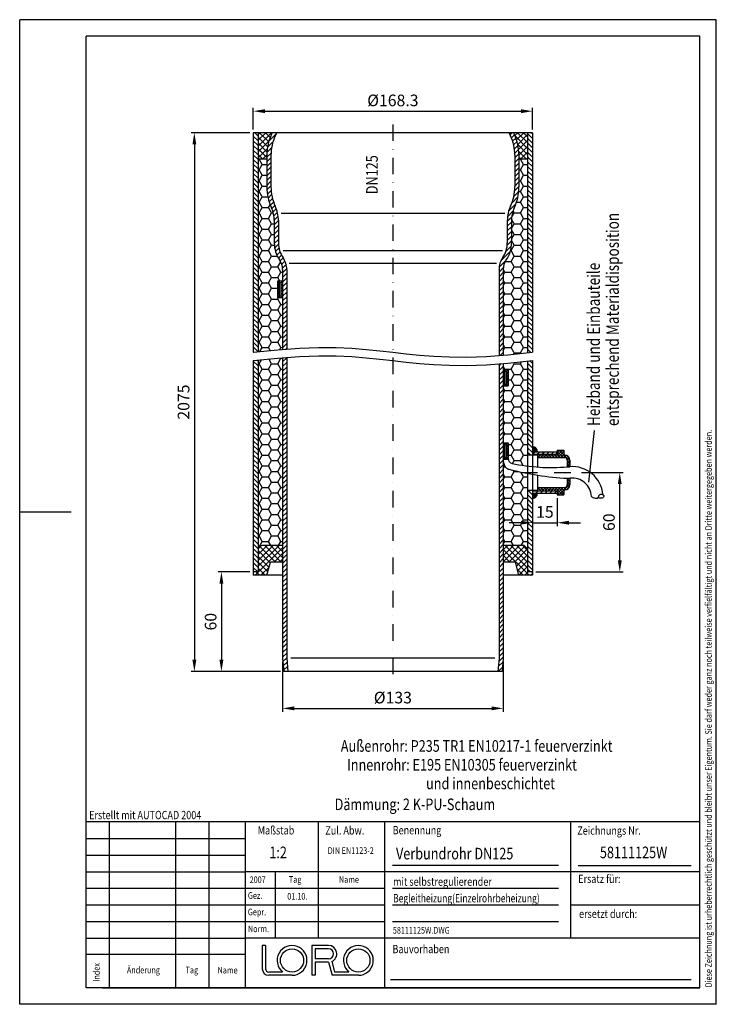
# Model space of a CAD drawing. Extents: x 0 to 420, y 0 to 594.
import ezdxf
from ezdxf.enums import TextEntityAlignment as Align

# ---------------------------------------------------------------- set-up
doc = ezdxf.new("R2010")
doc.units = 0
doc.header["$LTSCALE"] = 20
doc.header["$MEASUREMENT"] = 0
doc.linetypes.add('STRICHPUNKT', pattern=[1, 0.5, -0.25, 0, -0.25])
for name, color, linetype in [('BEM', 7, 'Continuous'), ('HILF', 2, 'Continuous'), ('MITTEL', 2, 'STRICHPUNKT'), ('SCHRAFF', 7, 'Continuous'), ('STEMPEL', 3, 'Continuous'), ('TEXT', 7, 'Continuous'), ('VOLL', 1, 'Continuous')]:
    doc.layers.add(name, color=color, linetype=linetype)
doc.styles.add('GREEKS', font='SIMPLEX.shx', dxfattribs={"width": 0.8})
doc.styles.get("Standard").update_dxf_attribs({"font": 'simplex.shx', "width": 0.8})
doc.dimstyles.get("Standard").update_dxf_attribs({"dimtxt": 0.18, "dimasz": 0.18, "dimexe": 0.18, "dimexo": 0.0625, "dimgap": 0.09, "dimtad": 0, "dimtih": 1, "dimtoh": 1, "dimdec": 4, "dimzin": 0, "dimdsep": 46, "dimtxsty": 'STANDARD', "dimcen": 0.09, "dimadec": 0, "dimazin": 0, "dimtfac": 1, "dimtdec": 4, "dimtofl": 0, "dimtmove": 0, "dimatfit": 3, "dimfxl": 1, "dimtolj": 1, "dimtzin": 0, "dimarcsym": 0})
pattern_1 = [(45, (0, 0), (-1.4142136, 1.4142136), [])]

# ---------------------------------------------------------------- blocks, each defined once
blk = doc.blocks.new('LOGO')
for p, q in [((2.6, -4.77), (2.6, -11.77)), ((3.6, -4.77), (2.6, -4.77)), ((3.6, -4.77), (3.6, -11.77)), ((17.6, -4.77), (17.6, -13.77)), ((22.6, -4.77), (17.6, -4.77)), ((22.6, -5.77), (18.6, -5.77)), ((18.6, -5.77), (18.6, -8.77)), ((22.6, -8.77), (18.6, -8.77)), ((22.6, -9.77), (18.6, -9.77)), ((18.6, -9.77), (18.6, -13.77)), ((22.6, -9.77), (23.67, -13.77)), ((23.57, -9.51), (24.44, -12.77)), ((8.77, -12.77), (4.6, -12.77)), ((11.6, -13.77), (4.6, -13.77)), ((18.6, -13.77), (17.6, -13.77)), ((31.6, -13.77), (23.67, -13.77)), ((28.77, -12.77), (24.44, -12.77))]:
    blk.add_line(p, q)
for centre in [(11.6, -9.27), (31.6, -9.27)]:
    blk.add_circle(centre, 3.5)
for centre, radius, start, end in [((11.6, -9.27), 4.5, 270, 231.0576), ((22.6, -7.27), 2.5, 270, 270), ((22.6, -7.27), 2.5, 293.1162, 90), ((22.6, -7.27), 1.5, 270, 90), ((31.6, -9.27), 4.5, 270, 231.0576), ((4.6, -11.77), 2, 180, 270), ((4.6, -11.77), 1, 180, 270)]:
    blk.add_arc(centre, radius, start, end)
blk = doc.blocks.new('*D2')
at = {"layer": 'BEM', "color": 0, "lineweight": -2}
for p, q in [((158.5, 206.72), (158.5, 176.53)), ((291.5, 206.83), (291.5, 176.53)), ((165.5, 178.53), (284.5, 178.53))]:
    blk.add_line(p, q, dxfattribs=at)
at = {"layer": 'BEM', "color": 0}
for points in [[(165.5, 179.7), (165.5, 177.37), (158.5, 178.53)], [(284.5, 179.7), (284.5, 177.37), (291.5, 178.53)]]:
    blk.add_solid(points, dxfattribs=at)
at = {"layer": 'DEFPOINTS', "color": 0}
for p in [(158.5, 208.72), (291.5, 208.83), (291.5, 178.53)]:
    blk.add_point(p, dxfattribs=at)
at = {"layer": 'BEM', "color": 1, "insert": (225, 185.03), "char_height": 7, "attachment_point": 5, "style": 'GREEKS'}
blk.add_mtext('\\A1;%%c133', dxfattribs=at)
blk = doc.blocks.new('*D3')
at = {"layer": 'BEM', "color": 0, "lineweight": -2}
for p, q in [((140.85, 527.83), (140.85, 540.81)), ((309.15, 527.83), (309.15, 540.81)), ((147.85, 538.81), (302.15, 538.81))]:
    blk.add_line(p, q, dxfattribs=at)
at = {"layer": 'BEM', "color": 0}
for points in [[(147.85, 539.97), (147.85, 537.64), (140.85, 538.81)], [(302.15, 539.97), (302.15, 537.64), (309.15, 538.81)]]:
    blk.add_solid(points, dxfattribs=at)
at = {"layer": 'DEFPOINTS', "color": 0}
for p in [(309.15, 538.81), (140.85, 525.83), (309.15, 525.83)]:
    blk.add_point(p, dxfattribs=at)
at = {"layer": 'BEM', "color": 1, "insert": (225, 545.31), "char_height": 7, "attachment_point": 5, "style": 'GREEKS'}
blk.add_mtext('\\A1;%%c168.3', dxfattribs=at)
blk = doc.blocks.new('*D1')
at = {"layer": 'BEM', "color": 0, "lineweight": -2}
for p, q in [((138.85, 525.83), (103.3, 525.83)), ((105.3, 518.83), (105.3, 207.83)), ((157.19, 200.83), (103.3, 200.83))]:
    blk.add_line(p, q, dxfattribs=at)
at = {"layer": 'BEM', "color": 0}
for points in [[(104.14, 518.83), (106.47, 518.83), (105.3, 525.83)], [(104.14, 207.83), (106.47, 207.83), (105.3, 200.83)]]:
    blk.add_solid(points, dxfattribs=at)
at = {"layer": 'DEFPOINTS', "color": 0}
for p in [(140.85, 525.83), (105.3, 200.83), (159.19, 200.83)]:
    blk.add_point(p, dxfattribs=at)
at = {"layer": 'BEM', "color": 1, "insert": (98.8, 363.33), "char_height": 7, "attachment_point": 5, "rotation": 90, "style": 'GREEKS'}
blk.add_mtext('\\A1;2075', dxfattribs=at)
blk = doc.blocks.new('*D4')
at = {"layer": 'BEM', "color": 0, "lineweight": -2}
for p, q in [((338.65, 320.83), (363.8, 320.83)), ((361.8, 267.83), (361.8, 313.83)), ((311.15, 260.83), (363.8, 260.83))]:
    blk.add_line(p, q, dxfattribs=at)
at = {"layer": 'BEM', "color": 0}
for points in [[(360.63, 313.83), (362.97, 313.83), (361.8, 320.83)], [(360.63, 267.83), (362.97, 267.83), (361.8, 260.83)]]:
    blk.add_solid(points, dxfattribs=at)
at = {"layer": 'DEFPOINTS', "color": 0}
for p in [(336.65, 320.83), (361.8, 320.83), (309.15, 260.83)]:
    blk.add_point(p, dxfattribs=at)
at = {"layer": 'BEM', "color": 1, "insert": (355.3, 290.83), "char_height": 7, "attachment_point": 5, "rotation": 90}
blk.add_mtext('\\A1;60', dxfattribs=at)
blk = doc.blocks.new('*D5')
at = {"layer": 'BEM', "color": 0, "lineweight": -2}
for p, q in [((309.15, 306.33), (309.15, 288.54)), ((324.15, 305.33), (324.15, 288.54)), ((302.15, 290.54), (295.15, 290.54)), ((309.15, 290.54), (324.15, 290.54)), ((331.15, 290.54), (338.15, 290.54))]:
    blk.add_line(p, q, dxfattribs=at)
at = {"layer": 'BEM', "color": 0}
for points in [[(302.15, 291.71), (302.15, 289.38), (309.15, 290.54)], [(331.15, 291.71), (331.15, 289.38), (324.15, 290.54)]]:
    blk.add_solid(points, dxfattribs=at)
at = {"layer": 'DEFPOINTS', "color": 0}
for p in [(309.15, 308.33), (324.15, 307.33), (324.15, 290.54)]:
    blk.add_point(p, dxfattribs=at)
at = {"layer": 'BEM', "color": 1, "insert": (316.65, 297.04), "char_height": 7, "attachment_point": 5}
blk.add_mtext('\\A1;15', dxfattribs=at)
blk = doc.blocks.new('*D6')
at = {"layer": 'BEM', "color": 0, "lineweight": -2}
for p, q in [((138.85, 260.83), (119.62, 260.83)), ((121.62, 253.83), (121.62, 207.83)), ((157.19, 200.83), (119.62, 200.83))]:
    blk.add_line(p, q, dxfattribs=at)
at = {"layer": 'BEM', "color": 0}
for points in [[(120.45, 253.83), (122.78, 253.83), (121.62, 260.83)], [(120.45, 207.83), (122.78, 207.83), (121.62, 200.83)]]:
    blk.add_solid(points, dxfattribs=at)
at = {"layer": 'DEFPOINTS', "color": 0}
for p in [(140.85, 260.83), (121.62, 200.83), (159.19, 200.83)]:
    blk.add_point(p, dxfattribs=at)
at = {"layer": 'BEM', "color": 1, "insert": (115.12, 230.83), "char_height": 7, "attachment_point": 5, "rotation": 90}
blk.add_mtext('\\A1;60', dxfattribs=at)

msp = doc.modelspace()

# ---------------------------------------------------------------- hatches: boundary and pattern name
at = {"layer": 'SCHRAFF'}
h = msp.add_hatch(dxfattribs=at)
h.set_pattern_fill('_USER', color=256, scale=2, angle=135, style=0, pattern_type=0)
h.set_pattern_definition([(135, (0, 0), (-1.4142136, -1.4142136), [])])
h.paths.add_polyline_path([(143.75, 525.828), (140.85, 525.828), (140.85, 393.328), (143.75, 393.629)])
h.paths.add_polyline_path([(309.15, 525.828), (306.25, 525.828), (306.25, 393.028), (309.15, 393.328)])
h.paths.add_polyline_path([(309.15, 388.328), (306.25, 388.028), (306.25, 331.453), (309.15, 331.453)])
h.paths.add_polyline_path([(309.15, 310.203), (306.25, 310.203), (306.25, 260.828), (309.15, 260.828)])
h.paths.add_polyline_path([(143.75, 388.629), (140.85, 388.328), (140.85, 260.828), (143.75, 260.828)])
h = msp.add_hatch(dxfattribs=at)
h.set_pattern_fill('NET', color=256, scale=20, angle=45, style=0)
h.set_pattern_definition([(45, (-341.414, 7.818), (-1.767767, 1.767767), []), (135, (-341.414, 7.818), (-1.767767, -1.767767), [])])
h.paths.add_polyline_path([(143.75, 509.828), (149, 509.828), (149, 512.226, -0.1095178), (151.811, 524.905), (152.242, 525.828), (143.75, 525.828)])
h.paths.add_polyline_path([(306.25, 525.828), (297.758, 525.828), (298.189, 524.905, -0.1095178), (301, 512.226), (301, 509.828), (306.25, 509.828)])
h = msp.add_hatch(dxfattribs=at)
h.set_pattern_fill('_USER', color=256, scale=2, angle=45, style=0, pattern_type=0)
h.set_pattern_definition(pattern_1)
h.paths.add_polyline_path([(291.5, 443.328, -0.1528962), (293.286, 449.031, 0.1528962), (296.5, 459.297), (296.5, 472.828, -0.1095494), (298.187, 480.438, 0.1095494), (301, 493.119), (301, 493.119), (301, 512.226, 0.1095178), (298.189, 524.905), (297.758, 525.828), (295, 525.828), (295.923, 523.848, -0.1095178), (298.5, 512.226), (298.5, 493.119, -0.1102736), (295.889, 481.423, 0.1085781), (294, 472.828), (294, 459.297, -0.1528962), (291.232, 450.457, 0.1528962), (289, 443.328), (289, 391.416), (291.5, 391.592)])
h.paths.add_polyline_path([(161, 443.328, 0.1528962), (158.768, 450.457, -0.1528962), (156, 459.297), (156, 472.828, 0.1085781), (154.111, 481.423, -0.1102736), (151.5, 493.119), (151.5, 512.226, -0.1095178), (154.077, 523.848), (155, 525.828), (152.242, 525.828), (151.811, 524.905, 0.1095178), (149, 512.226), (149, 493.119), (149, 493.119, 0.1095494), (151.813, 480.438, -0.1095494), (153.5, 472.828), (153.5, 459.297, 0.1528962), (156.714, 449.031, -0.1528962), (158.5, 443.328), (158.5, 395.065), (161, 395.241)])
h.paths.add_polyline_path([(161, 390.241), (158.5, 390.065), (158.5, 208.719), (159.19, 200.828), (161.7, 200.828), (161, 208.828)])
h.paths.add_polyline_path([(291.5, 386.592), (289, 386.416), (289, 208.828), (288.3, 200.828), (290.81, 200.828), (291.5, 208.719)])
h = msp.add_hatch(dxfattribs=at)
h.set_pattern_fill('HONEY', color=256, scale=30, style=0)
h.paths.add_polyline_path([(306.25, 509.828), (301, 509.828), (301, 493.119), (301, 493.119, -0.1095494), (298.187, 480.438, 0.1095494), (296.5, 472.828), (296.5, 459.297, -0.1528962), (293.286, 449.031, 0.1528962), (291.5, 443.328), (291.5, 391.592), (294.317, 391.79), (306.25, 393.028)])
h.paths.add_polyline_path([(306.25, 388.028), (294.317, 386.79), (291.5, 386.592), (291.5, 383.207), (294.5, 383.207), (294.5, 373.207), (291.5, 373.207), (291.5, 338.803), (294.5, 338.803), (294.5, 329.272, 0.3517017), (296.851, 326.343, 0.0224574), (306.25, 324.699), (306.25, 344.807)])
h.paths.add_polyline_path([(306.25, 320.26, -0.0167405), (294.883, 322.859, -0.0529996), (294.057, 323.095, -0.0443907), (293.113, 323.814, -0.081042), (292.593, 324.471, -0.0106368), (292.068, 325.624, -0.0573087), (291.652, 327.01, -0.0424286), (291.5, 328.661), (291.5, 276.828), (304.15, 276.828), (306.25, 274.728)])
h.paths.add_polyline_path([(158.5, 390.065), (155.683, 389.866), (143.75, 388.629), (143.75, 274.728), (145.85, 276.828), (158.5, 276.828)])
h.paths.add_polyline_path([(158.5, 426.176), (155.5, 426.176), (155.5, 436.176), (158.5, 436.176), (158.5, 443.328, 0.1528962), (156.714, 449.031, -0.1528962), (153.5, 459.297), (153.5, 472.828, 0.1095494), (151.813, 480.438, -0.1095494), (149, 493.119), (149, 493.119), (149, 509.828), (143.75, 509.828), (143.75, 393.629), (155.683, 394.866), (158.5, 395.065)])
h = msp.add_hatch(dxfattribs=at)
h.set_pattern_fill('NET', color=256, scale=10, angle=45, style=0)
h.paths.add_polyline_path([(158.5, 436.176), (155.5, 436.176), (155.5, 426.176), (158.5, 426.176)])
h.paths.add_polyline_path([(156.5, 435.176), (157.5, 435.176), (157.5, 427.176), (156.5, 427.176)], flags=16)
h.paths.add_polyline_path([(294.5, 383.207), (291.5, 383.207), (291.5, 373.207), (294.5, 373.207)])
h.paths.add_polyline_path([(293.5, 374.207), (292.5, 374.207), (292.5, 382.207), (293.5, 382.207)], flags=16)
h.paths.add_polyline_path([(294.5, 338.803), (291.5, 338.803), (291.5, 328.803), (294.537, 328.803, -0.0393098), (294.5, 329.272)])
h.paths.add_polyline_path([(293.5, 329.803), (292.5, 329.803), (292.5, 337.803), (293.5, 337.803)], flags=16)
h = msp.add_hatch(dxfattribs=at)
h.set_pattern_fill('_USER', color=256, scale=0.1, style=0, pattern_type=0)
h.set_pattern_definition([(0, (0, 0), (0, 0.1), [])])
h.paths.add_polyline_path([(309.15, 336.328), (309.15, 333.328), (312.15, 333.328, 0.4142136)])
h.paths.add_polyline_path([(312.15, 308.328), (309.15, 308.328), (309.15, 305.328, 0.4142136)])
h = msp.add_hatch(dxfattribs=at)
h.set_pattern_fill('_USER', color=256, scale=2, angle=45, style=0, pattern_type=0)
h.set_pattern_definition(pattern_1)
h.paths.add_polyline_path([(324.15, 333.328), (309.15, 333.328), (309.15, 331.878), (312.15, 331.878), (324.15, 331.878)])
h.paths.add_polyline_path([(312.15, 331.878), (309.15, 331.878), (309.15, 331.453), (312.15, 331.453)])
h.paths.add_polyline_path([(312.15, 310.203), (309.15, 310.203), (309.15, 309.778), (312.15, 309.778)])
h.paths.add_polyline_path([(324.15, 309.778), (312.15, 309.778), (309.15, 309.778), (309.15, 308.328), (324.15, 308.328)])
h = msp.add_hatch(dxfattribs=at)
h.set_pattern_fill('NET', color=256, scale=10, angle=45, style=0)
h.paths.add_polyline_path([(328.65, 331.328), (328.15, 331.328), (328.15, 334.328), (324.15, 334.328), (324.15, 331.878), (312.15, 331.878), (312.15, 329.828), (328.65, 329.828, -0.4142136), (330.15, 328.328), (330.15, 324.328), (331.65, 324.328), (331.65, 328.328, 0.4142136)])
h.paths.add_polyline_path([(331.65, 313.328), (331.65, 317.328), (330.15, 317.328), (330.15, 313.328, -0.4142136), (328.65, 311.828), (312.15, 311.828), (312.15, 309.778), (324.15, 309.778), (324.15, 307.328), (328.15, 307.328), (328.15, 310.328), (328.65, 310.328, 0.4142136)])
h = msp.add_hatch(dxfattribs=at)
h.set_pattern_fill('NET', color=256, scale=20, angle=45, style=0)
h.set_pattern_definition([(45, (0, -52.7572), (-1.767767, 1.767767), []), (135, (0, -52.7572), (-1.767767, -1.767767), [])])
h.paths.add_polyline_path([(298.856, 266.828), (301, 258.828), (309.15, 258.828), (309.15, 260.828), (306.25, 260.828), (306.25, 274.728), (304.15, 276.828), (291.5, 276.828), (291.5, 266.828)])
h.paths.add_polyline_path([(151.144, 266.828), (158.5, 266.828), (158.5, 276.828), (145.85, 276.828), (143.75, 274.728), (143.75, 260.828), (140.85, 260.828), (140.85, 258.828), (149, 258.828)])

# ---------------------------------------------------------------- linework, layer by layer
at = {"layer": 'HILF'}
for p, q in [((0, 0), (0, 594)), ((420, 594), (0, 594)), ((420, 0), (420, 594)), ((157.55, 477.305), (292.45, 477.305)), ((158.819, 454.666), (291.181, 454.666)), ((162.511, 447.063), (287.489, 447.063)), ((346.338, 346.093), (343.001, 314.964)), ((309.15, 331.878), (312.15, 331.878)), ((309.15, 309.778), (312.15, 309.778)), ((31.088, 297), (0, 297)), ((286.49, 208.828), (163.51, 208.828)), ((40, 100), (136, 100)), ((40, 90), (136, 90)), ((224.774, 84.038), (324.835, 84.038)), ((336.724, 83.78), (404.859, 83.78)), ((40, 80), (136, 80)), ((40, 70), (136, 70)), ((136, 70), (220, 70)), ((224.774, 70), (324.835, 70)), ((40, 60), (136, 60)), ((136, 60), (220, 60)), ((224.774, 60), (324.835, 60)), ((40, 50), (136, 50)), ((136, 50), (220, 50)), ((224.774, 50), (324.835, 50)), ((40, 40), (136, 40)), ((223.491, 14.894), (404.859, 14.894)), ((420, 0), (0, 0))]:
    msp.add_line(p, q, dxfattribs=at)
for points in [[(140.85, 393.328), (155.683, 394.866), (168.79, 395.789), (180.419, 396.185), (190.814, 396.141), (200.223, 395.745), (208.893, 395.086), (217.07, 394.251), (225, 393.328), (232.93, 392.406), (241.107, 391.571), (249.777, 390.911), (259.186, 390.516), (269.581, 390.472), (281.21, 390.867), (294.317, 391.79), (309.15, 393.328)], [(140.85, 388.328), (155.683, 389.866), (168.79, 390.789), (180.419, 391.185), (190.814, 391.141), (200.223, 390.745), (208.893, 390.086), (217.07, 389.251), (225, 388.328), (232.93, 387.406), (241.107, 386.571), (249.777, 385.911), (259.186, 385.516), (269.581, 385.472), (281.21, 385.867), (294.317, 386.79), (309.15, 388.328)]]:
    msp.add_lwpolyline(points, dxfattribs=at)
at = {"layer": 'MITTEL'}
for p, q in [((225, 530.828), (225, 195.828)), ((302.15, 320.828), (336.65, 320.828))]:
    msp.add_line(p, q, dxfattribs=at)
at = {"layer": 'SCHRAFF'}
for centre, start, end in [((309.15, 333.328), 0, 90), ((309.15, 308.328), 270, 0)]:
    msp.add_arc(centre, 3, start, end, dxfattribs=at)
at = {"layer": 'STEMPEL'}
for p, q in [((40, 10), (40, 584)), ((410, 584), (40, 584)), ((410, 10), (410, 584)), ((309.15, 525.828), (140.85, 525.828)), ((140.85, 525.828), (140.85, 393.328)), ((143.75, 525.828), (143.75, 393.629)), ((152.242, 525.828), (151.811, 524.905)), ((155, 525.828), (154.077, 523.848)), ((295, 525.828), (295.923, 523.848)), ((297.758, 525.828), (298.189, 524.905)), ((306.25, 525.828), (306.25, 393.028)), ((309.15, 525.828), (309.15, 393.328)), ((149, 512.226), (149, 493.119)), ((151.5, 512.226), (151.5, 493.119)), ((298.5, 512.226), (298.5, 493.119)), ((301, 512.226), (301, 493.119)), ((149, 509.828), (143.75, 509.828)), ((306.25, 509.828), (301, 509.828)), ((149, 493.119), (149, 493.119)), ((301, 493.119), (301, 493.119)), ((153.5, 472.828), (153.5, 459.297)), ((156, 472.828), (156, 459.297)), ((294, 472.828), (294, 459.297)), ((296.5, 472.828), (296.5, 459.297)), ((158.5, 443.328), (158.5, 395.065)), ((161, 443.328), (161, 395.241)), ((289, 443.328), (289, 391.416)), ((291.5, 443.328), (291.5, 391.592)), ((158.5, 436.176), (155.5, 436.176)), ((157.5, 435.176), (156.5, 435.176)), ((158.526, 426.176), (155.5, 426.176)), ((157.5, 427.176), (156.5, 427.176)), ((140.85, 388.328), (140.85, 258.828)), ((143.75, 388.629), (143.75, 260.828)), ((158.5, 390.065), (158.5, 208.719)), ((161, 390.241), (161, 208.828)), ((289, 386.416), (289, 208.828)), ((291.5, 386.592), (291.5, 208.828)), ((306.25, 388.028), (306.25, 260.828)), ((309.15, 388.328), (309.15, 258.828)), ((291.5, 383.207), (294.5, 383.207)), ((292.5, 382.207), (293.5, 382.207)), ((291.474, 373.207), (294.5, 373.207)), ((292.5, 374.207), (293.5, 374.207)), ((306.25, 344.807), (306.25, 324.699)), ((291.5, 338.803), (294.5, 338.803)), ((292.5, 337.803), (293.5, 337.803)), ((309.15, 333.328), (324.15, 333.328)), ((324.15, 334.328), (328.15, 334.328)), ((324.15, 334.328), (324.15, 331.878)), ((328.15, 334.328), (328.15, 331.328)), ((291.474, 328.803), (294.537, 328.803)), ((292.5, 329.803), (293.5, 329.803)), ((306.25, 331.453), (312.15, 331.453)), ((312.15, 331.878), (312.15, 324.106)), ((312.15, 331.878), (324.15, 331.878)), ((312.15, 329.828), (328.65, 329.828)), ((328.15, 331.328), (328.65, 331.328)), ((330.15, 328.328), (330.15, 324.328)), ((331.65, 328.328), (331.65, 324.328)), ((330.15, 324.328), (331.65, 324.328)), ((312.15, 319.223), (312.15, 309.778)), ((330.15, 317.328), (331.65, 317.328)), ((330.15, 317.328), (330.15, 313.328)), ((331.65, 317.328), (331.65, 313.328)), ((306.25, 310.203), (312.15, 310.203)), ((312.15, 311.828), (328.65, 311.828)), ((312.15, 309.778), (324.15, 309.778)), ((324.15, 309.778), (324.15, 307.328)), ((328.15, 310.328), (328.15, 307.328)), ((328.15, 310.328), (328.65, 310.328)), ((309.15, 308.328), (324.15, 308.328)), ((324.15, 307.328), (328.15, 307.328)), ((143.75, 274.728), (145.85, 276.828)), ((158.5, 276.828), (145.85, 276.828)), ((304.15, 276.828), (291.5, 276.828)), ((306.15, 274.828), (304.15, 276.828)), ((149, 258.828), (151.144, 266.828)), ((158.5, 266.828), (151.144, 266.828)), ((298.856, 266.828), (291.5, 266.828)), ((301, 258.828), (298.856, 266.828)), ((143.75, 260.828), (140.85, 260.828)), ((158.5, 258.828), (140.85, 258.828)), ((309.15, 258.828), (291.5, 258.828)), ((309.15, 260.828), (306.25, 260.828)), ((158.5, 208.719), (159.19, 200.828)), ((161, 208.828), (161.7, 200.828)), ((289, 208.828), (288.3, 200.828)), ((291.5, 208.719), (290.81, 200.828)), ((290.81, 200.828), (159.19, 200.828)), ((410, 110), (40, 110)), ((136, 110), (136, 10)), ((220, 110), (220, 10)), ((332, 110), (332, 40)), ((410, 80), (136, 80)), ((410, 40), (136, 40)), ((136, 30), (40, 30)), ((410, 10), (40, 10)), ((50, 10), (410, 10))]:
    msp.add_line(p, q, dxfattribs=at)
at = {"layer": 'STEMPEL', "linetype": 'Continuous'}
for p, q in [((155.5, 436.176), (155.5, 426.176)), ((156.5, 435.176), (156.5, 427.176)), ((157.5, 435.176), (157.5, 427.176)), ((292.5, 382.207), (292.5, 374.207)), ((293.5, 382.207), (293.5, 374.207)), ((294.5, 383.207), (294.5, 373.207)), ((294.5, 338.803), (294.5, 329.272)), ((292.5, 337.803), (292.5, 329.803)), ((293.5, 337.803), (293.5, 329.803))]:
    msp.add_line(p, q, dxfattribs=at)
at = {"layer": 'STEMPEL'}
for points in [[(291.5, 328.803, 0.0460447), (291.652, 327.01, 0.0573087), (292.068, 325.624, 0.0098343), (292.552, 324.557, 0.0367423), (292.707, 324.284, 0.0599014), (293.113, 323.814, 0.0372581), (293.897, 323.199, 0.064629), (294.256, 323.021, 0.0398952), (294.883, 322.859)], [(344.695, 306.4, 0.0323076), (345.344, 305.95, 0.0449612), (345.856, 305.701, 0.0321898), (347.006, 305.347, 0.0573005), (347.679, 305.266, 0.0793001), (348.44, 305.384, 0.1922009), (348.692, 305.592, 0.0271873), (348.863, 305.95, -0.019169), (349.098, 306.462, -0.0053947), (349.366, 306.979, -0.0112051), (349.503, 307.223, -0.1368984), (349.671, 307.385, -0.0451061), (350.313, 307.658, -0.1090763), (350.922, 307.716, -0.0922725), (351.609, 307.498, -0.2021571), (352.123, 306.864, -0.19583), (352.036, 306.027, -0.1478756), (351.601, 305.592, -0.0863946), (350.617, 305.266, -0.105862), (349.649, 305.327, -0.1047404), (348.781, 305.783)]]:
    msp.add_lwpolyline(points, format="xyb", dxfattribs=at)
for centre, radius, start, end in [((179, 512.226), 30, 155, 180), ((179, 512.226), 27.5, 155, 180), ((271, 512.226), 27.5, 0, 25), ((271, 512.226), 30, 0, 25), ((179, 493.119), 30, 180, 205.007158), ((179, 493.119), 27.5, 180, 204.843169), ((271, 493.119), 27.5, 335.156831, 0), ((271, 493.119), 30, 334.992842, 0), ((135.5, 472.828), 20.5, 0, 25.227144), ((314.5, 472.828), 20.5, 154.772856, 180), ((135.5, 472.828), 18, 0, 25.007158), ((314.5, 472.828), 18, 154.992842, 180), ((171.5, 459.297), 18, 180, 214.771944), ((171.5, 459.297), 15.5, 180, 214.771944), ((278.5, 459.297), 15.5, 325.228056, 0), ((278.5, 459.297), 18, 325.228056, 0), ((148.5, 443.328), 10, 0, 34.771944), ((148.5, 443.328), 12.5, 0, 34.771944), ((301.5, 443.328), 12.5, 145.228056, 180), ((301.5, 443.328), 10, 145.228056, 180), ((297.5, 329.272), 3, 180, 257.507443), ((328.65, 328.328), 3, 0, 90), ((328.65, 328.328), 1.5, 0, 90), ((339.359, 491.263), 174.179, 255.20593, 266.969347), ((319.839, 430.099), 106.272, 257.507443, 275.567772), ((333.26, 305.988), 18.411, 4.704496, 95.017444), ((333.219, 305.925), 11.486, 2.374128, 96.716287), ((328.65, 313.328), 3, 270, 0), ((328.65, 313.328), 1.5, 270, 0)]:
    msp.add_arc(centre, radius, start, end, dxfattribs=at)
at = {"layer": 'VOLL'}
for p, q in [((54, 110), (54, 10)), ((94, 110), (94, 10)), ((114, 110), (114, 10)), ((180, 110), (180, 40)), ((154, 80), (154, 40)), ((332, 60), (410, 60))]:
    msp.add_line(p, q, dxfattribs=at)

# ---------------------------------------------------------------- block references
at = {"layer": 'STEMPEL', "xscale": 2, "yscale": 2, "zscale": 2}
msp.add_blockref('LOGO', (140.996, 45.021), dxfattribs=at)

# ---------------------------------------------------------------- texts
at = {"layer": 'TEXT', "color": 1, "style": 'GREEKS', "width": 0.8}
for s, height, p in [('DN125', 7, (215.891, 488.718)), ('entsprechend Materialdisposition', 7.5, (361.237, 348.864)), ('Heizband und Einbauteile', 7.5, (349.786, 348.864))]:
    msp.add_text(s, height=height, rotation=90, dxfattribs=at).set_placement(p)
at = {"layer": 'TEXT', "style": 'GREEKS', "width": 0.8}
for s, p in [('Diese Zeichnung ist urheberrechtlich geschützt und bleibt unser Eigentum. Sie darf weder ganz noch teilweise verfielfältigt und nicht an Dritte weitergegeben werden.', (417.302, 10.168)), ('Index', (48.266, 13.655))]:
    msp.add_text(s, height=4, rotation=90, dxfattribs=at).set_placement(p)
at = {"layer": 'TEXT', "color": 1, "style": 'GREEKS', "width": 0.8}
for s, p in [('Außenrohr: P235 TR1 EN10217-1 feuerverzinkt', (193.603, 152.364)), ('Innenrohr: E195 EN10305 feuerverzinkt', (197.376, 141.011)), ('und innenbeschichtet', (245.03, 129.742)), ('Dämmung: 2 K-PU-Schaum', (189.881, 117.147)), ('1:2', (150.501, 88.149)), ('Verbundrohr DN125', (226.894, 87.417))]:
    msp.add_text(s, height=7, dxfattribs=at).set_placement(p)
at = {"layer": 'TEXT', "style": 'GREEKS'}
for s, height, width, p in [('Erstellt mit AUTOCAD 2004', 5, 0.8, (41.855, 111.672)), ('Maßstab', 5, 0.8, (143.516, 102.462)), ('Zul. Abw.', 5, 0.8, (184.286, 102.418)), ('Benennung', 5, 0.8, (224.878, 102.549)), ('Zeichnungs Nr.', 5, 0.8, (336.179, 102.313)), ('Tag', 4, 0.8, (162.331, 73.319)), ('Name', 4, 0.8, (192.463, 73.31)), ('Ersatz für:', 5, 0.8, (336.724, 73.181)), ('2007', 4, 0.8, (138.622, 73.14)), ('mit selbstregulierender', 5, 0.8, (225.13, 71.503)), ('Gez.', 4, 0.8, (137.584, 63.63)), ('Begleitheizung(Einzelrohrbeheizung)', 5, 0.75, (225.13, 61.503)), ('Gepr.', 4, 0.8, (137.552, 53.689)), ('ersetzt durch:', 5, 0.8, (337.24, 52.074)), ('Norm.', 4, 0.8, (137.601, 43.529)), ('58111125W.DWG', 4, 0.8, (224.984, 42.63)), ('Bauvorhaben', 5, 0.8, (224.742, 30.846))]:
    msp.add_text(s, height=height, dxfattribs=dict(at, width=width)).set_placement(p)
at = {"layer": 'TEXT', "color": 1, "style": 'GREEKS', "width": 0.8}
msp.add_text('58111125W', height=7, dxfattribs=at).set_placement((370.14, 88.149), align=Align.CENTER)
at = {"layer": 'TEXT', "style": 'GREEKS', "width": 0.8}
for s, p in [('DIN EN1123-2', (199.617, 90.764)), ('01.10.', (167.409, 63.108)), ('Änderung', (74.605, 18.674)), ('Tag', (103.827, 18.672)), ('Name', (125.336, 18.593))]:
    msp.add_text(s, height=4, dxfattribs=at).set_placement(p, align=Align.CENTER)

# ---------------------------------------------------------------- dimensions: what is measured, and where the dimension line sits
at = {"layer": 'BEM'}
for base, p1, p2, picture, middle in [((309.15, 538.806), (140.85, 525.828), (309.15, 525.828), '*D3', (225, 545.306)), ((291.5, 178.534), (158.5, 208.719), (291.5, 208.828), '*D2', (225, 185.034))]:
    dim = msp.add_linear_dim(base=base, p1=p1, p2=p2, text='%%c<>', dimstyle='Standard', override={"dimscale": 2, "dimtxt": 3.5, "dimasz": 3.5, "dimexe": 1, "dimexo": 1, "dimgap": 1.5, "dimtad": 1, "dimtih": 0, "dimtoh": 0, "dimdec": 2, "dimzin": 8, "dimtxsty": 'GREEKS', "dimcen": 1.5, "dimclrt": 1, "dimadec": 2, "dimazin": 2, "dimtfac": 0.514286, "dimtdec": 2, "dimtofl": 1, "dimatfit": 0, "dimtzin": 8}, dxfattribs=at)
    dim.commit()
    dim.dimension.update_dxf_attribs({"geometry": picture, "text_midpoint": middle})
dim = msp.add_linear_dim(base=(105.303, 200.828), p1=(140.85, 525.828), p2=(159.19, 200.828), angle=90, text='2075', dimstyle='Standard', override={"dimscale": 2, "dimtxt": 3.5, "dimasz": 3.5, "dimexe": 1, "dimexo": 1, "dimgap": 1.5, "dimtad": 1, "dimtih": 0, "dimtoh": 0, "dimdec": 2, "dimzin": 8, "dimtxsty": 'GREEKS', "dimcen": 1.5, "dimclrt": 1, "dimadec": 2, "dimazin": 2, "dimtfac": 0.514286, "dimtdec": 2, "dimtofl": 1, "dimatfit": 0, "dimtzin": 8}, dxfattribs=at)
dim.commit()
dim.dimension.update_dxf_attribs({"geometry": '*D1', "text_midpoint": (98.803, 363.328)})
for base, p1, p2, picture, middle in [((361.798, 320.828), (309.15, 260.828), (336.65, 320.828), '*D4', (355.298, 290.828)), ((121.618, 200.828), (140.85, 260.828), (159.19, 200.828), '*D6', (115.118, 230.828))]:
    dim = msp.add_linear_dim(base=base, p1=p1, p2=p2, angle=90, dimstyle='Standard', override={"dimscale": 2, "dimtxt": 3.5, "dimasz": 3.5, "dimexe": 1, "dimexo": 1, "dimgap": 1.5, "dimtad": 1, "dimtih": 0, "dimtoh": 0, "dimdec": 2, "dimzin": 8, "dimcen": 1.5, "dimclrt": 1, "dimadec": 2, "dimazin": 2, "dimtfac": 0.514286, "dimtdec": 2, "dimtofl": 1, "dimtzin": 8}, dxfattribs=at)
    dim.commit()
    dim.dimension.update_dxf_attribs({"geometry": picture, "text_midpoint": middle})
dim = msp.add_linear_dim(base=(324.15, 290.543), p1=(309.15, 308.328), p2=(324.15, 307.328), dimstyle='Standard', override={"dimscale": 2, "dimtxt": 3.5, "dimasz": 3.5, "dimexe": 1, "dimexo": 1, "dimgap": 1.5, "dimtad": 1, "dimtih": 0, "dimtoh": 0, "dimdec": 2, "dimzin": 8, "dimcen": 1.5, "dimclrt": 1, "dimadec": 2, "dimazin": 2, "dimtfac": 0.514286, "dimtdec": 2, "dimtofl": 1, "dimtzin": 8}, dxfattribs=at)
dim.commit()
dim.dimension.update_dxf_attribs({"geometry": '*D5', "text_midpoint": (316.65, 297.043)})

doc.saveas('drawing.dxf')
